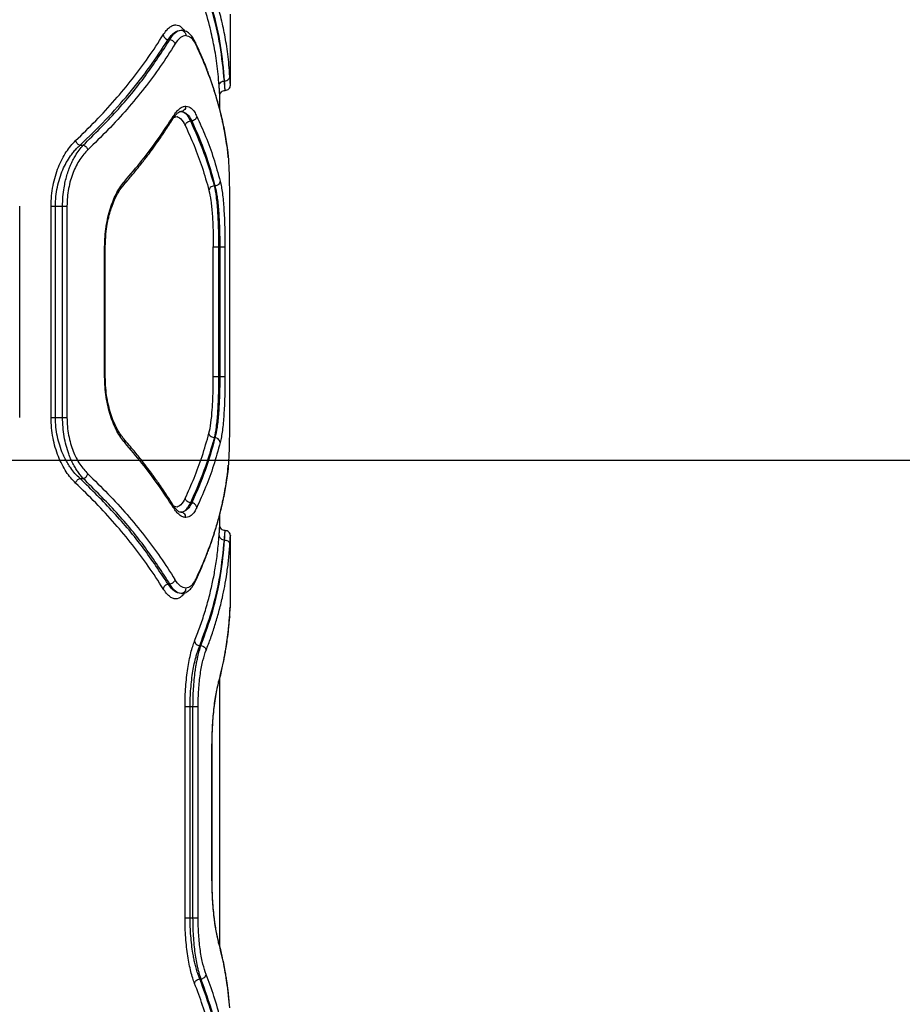
# Model space of a CAD drawing. Units: millimetres. Extents: x 18630 to 24563, y 33502 to 40705.
# Drawn here: x 22469 to 22720, y 36880 to 37160 of the extents above; entities that cross this region are included whole.
import ezdxf

# ---------------------------------------------------------------- set-up
doc = ezdxf.new("R2010")
doc.units = ezdxf.units.MM
doc.header["$LTSCALE"] = 200
doc.layers.add('WYLEWKI_BETONOWE', color=52, linetype='Continuous')

msp = doc.modelspace()

# ---------------------------------------------------------------- linework, layer by layer
at = {"color": 7, "linetype": 'Continuous', "lineweight": 25}
for p, q in [((22529.07, 37141.49), (22529.07, 37161.59)), ((22511.37, 37154.42), (22511.9, 37154.42)), ((22527.36, 37142.67), (22527.41, 37142.67)), ((22526.07, 37134.34), (22526.07, 37138.5)), ((22518.09, 37131.33), (22517.69, 37131.33)), ((22486.37, 37124.42), (22487.28, 37124.42)), ((22528.24, 37123.15), (22528.2, 37123.46)), ((22528.22, 37123.23), (22528.2, 37123.46)), ((22524.69, 37112.87), (22524.47, 37112.87)), ((22469.22, 37047.1), (22469.22, 37107.1)), ((22478.14, 37047.1), (22478.14, 37107.1)), ((22479.38, 37047.1), (22479.38, 37107.1)), ((22479.38, 37107.1), (22481.4, 37107.1)), ((22481.4, 37047.1), (22481.4, 37107.1)), ((22482.65, 37107.1), (22482.65, 37047.1)), ((22528.8, 37107.1), (22528.8, 37047.1)), ((22493.35, 37058.65), (22493.35, 37095.55)), ((22493.54, 37058.65), (22493.54, 37095.55)), ((22524.21, 37058.65), (22524.21, 37095.55)), ((22525.7, 37095.55), (22526.04, 37095.55)), ((22525.7, 37095.55), (22525.7, 37058.65)), ((22526.04, 37095.55), (22526.04, 37058.65)), ((22527.53, 37095.55), (22527.53, 37058.65)), ((22526.04, 37058.65), (22525.7, 37058.65)), ((22479.38, 37047.1), (22481.4, 37047.1)), ((22524.69, 37041.33), (22524.47, 37041.33)), ((22528.2, 37030.74), (22528.46, 37033.57)), ((22486.37, 37029.78), (22487.28, 37029.78)), ((22518.09, 37022.87), (22517.69, 37022.87)), ((22526.07, 37016.49), (22526.07, 37019.78)), ((22527.36, 37012.31), (22527.41, 37012.31)), ((22529.07, 36993.4), (22529.07, 37013.5)), ((22511.9, 36999.78), (22511.37, 36999.78)), ((22528.95, 36992.82), (22529.07, 36993.4)), ((22528.86, 36990.52), (22528.79, 36990.23)), ((22520.36, 36982.31), (22520.71, 36982.31)), ((22526.07, 36896.84), (22526.07, 36973.11)), ((22516.18, 36904.99), (22516.18, 36964.99)), ((22517.63, 36904.99), (22517.63, 36964.99)), ((22517.63, 36964.99), (22518.44, 36964.99)), ((22518.44, 36904.99), (22518.44, 36964.99)), ((22519.89, 36904.99), (22519.89, 36964.99)), ((22523.83, 36916.54), (22523.83, 36953.45)), ((22523.86, 36916.54), (22523.86, 36953.45)), ((22517.63, 36904.99), (22518.44, 36904.99)), ((22520.36, 36887.67), (22520.71, 36887.67))]:
    msp.add_line(p, q, dxfattribs=at)
at = {"color": 8, "linetype": 'Continuous', "lineweight": 25}
for p, q in [((22528.19, 37123.45), (22528.24, 37123.12)), ((22528.24, 37123.12), (22528.49, 37120.38)), ((22528.19, 37030.74), (22528.24, 37031.08)), ((22525.68, 36971.63), (22525.73, 36972.07)), ((22523.83, 36953.45), (22523.83, 36953.45)), ((22523.83, 36916.54), (22523.83, 36916.54)), ((22525.73, 36897.91), (22525.66, 36898.36))]:
    msp.add_line(p, q, dxfattribs=at)
at = {"color": 7, "linetype": 'Continuous', "lineweight": 25}
for points, knots in [([(22528.91, 37143.97), (22528.84, 37145.06), (22528.69, 37147.17), (22528.35, 37150.24), (22527.94, 37153.09), (22527.48, 37155.74), (22526.95, 37158.35), (22526.02, 37162.35), (22524.55, 37167.6), (22522.94, 37171.91), (22522.17, 37173.97)], [0, 0, 0, 0, 0.108312, 0.209813, 0.304504, 0.392384, 0.473454, 0.565511, 0.791631, 1, 1, 1, 1]), ([(22525.86, 37141.37), (22525.77, 37142.46), (22525.61, 37144.55), (22525.25, 37147.6), (22524.82, 37150.46), (22524.33, 37153.11), (22523.79, 37155.74), (22522.83, 37159.75), (22521.32, 37165), (22519.69, 37169.31), (22518.9, 37171.37)], [0, 0, 0, 0, 0.107395, 0.208404, 0.303027, 0.391265, 0.473117, 0.565412, 0.791327, 1, 1, 1, 1]), ([(22527.36, 37142.67), (22527.02, 37146.03), (22526.35, 37152.75), (22524.01, 37162.77), (22521.58, 37169.38), (22520.36, 37172.67)], [0, 0, 0, 0, 0.33387, 0.667529, 1, 1, 1, 1]), ([(22527.41, 37142.67), (22527.11, 37146.03), (22526.5, 37152.75), (22524.26, 37162.77), (22521.89, 37169.38), (22520.71, 37172.67)], [0, 0, 0, 0, 0.333833, 0.667502, 1, 1, 1, 1]), ([(22511.37, 37154.42), (22511.97, 37155.2), (22513.17, 37156.75), (22514.37, 37156.98), (22514.97, 37157.1)], [0, 0, 0, 0, 0.5002398, 1, 1, 1, 1]), ([(22511.9, 37154.42), (22512.41, 37155.19), (22513.42, 37156.74), (22514.46, 37156.98), (22514.97, 37157.1)], [0, 0, 0, 0, 0.50002, 1, 1, 1, 1]), ([(22514.97, 37157.1), (22515.18, 37157.07), (22515.6, 37157.01), (22516.07, 37156.61), (22516.35, 37156.12), (22516.39, 37155.77), (22516.4, 37155.6)], [0, 0, 0, 0, 0.279565, 0.558918, 0.779234, 1, 1, 1, 1]), ([(22519.08, 37153.72), (22518.88, 37154.1), (22518.45, 37154.94), (22517.62, 37155.96), (22516.56, 37156.81), (22515.7, 37156.98), (22515.25, 37157.07)], [0, 0, 0, 0, 0.19961, 0.432792, 0.699899, 1, 1, 1, 1]), ([(22485.09, 37125.72), (22487.03, 37127.59), (22490.96, 37131.39), (22496.32, 37137.25), (22501.3, 37143.25), (22505.9, 37149.4), (22508.59, 37153.59), (22509.96, 37155.72)], [0, 0, 0, 0, 0.194316, 0.394773, 0.594184, 0.793425, 1, 1, 1, 1]), ([(22486.37, 37124.42), (22488.83, 37126.81), (22493.79, 37131.6), (22500.34, 37139.03), (22506.31, 37146.63), (22509.68, 37151.82), (22511.37, 37154.42)], [0, 0, 0, 0, 0.247826, 0.49733, 0.747943, 1, 1, 1, 1]), ([(22487.28, 37124.42), (22490.5, 37127.62), (22496.96, 37134.05), (22505.18, 37144.08), (22509.65, 37150.97), (22511.9, 37154.42)], [0, 0, 0, 0, 0.331007, 0.664504, 1, 1, 1, 1]), ([(22509.96, 37155.72), (22510, 37155.56), (22510.09, 37155.26), (22510.43, 37154.85), (22510.87, 37154.54), (22511.2, 37154.46), (22511.37, 37154.42)], [0, 0, 0, 0, 0.249973, 0.500037, 0.749987, 1, 1, 1, 1]), ([(22511.9, 37154.42), (22512.07, 37154.38), (22512.4, 37154.29), (22512.84, 37153.99), (22513.18, 37153.58), (22513.27, 37153.27), (22513.31, 37153.12)], [0, 0, 0, 0, 0.249953, 0.499907, 0.749701, 1, 1, 1, 1]), ([(22516.4, 37155.6), (22515.88, 37155.49), (22514.85, 37155.27), (22513.83, 37153.84), (22513.31, 37153.12)], [0, 0, 0, 0, 0.500176, 1, 1, 1, 1]), ([(22516.4, 37155.6), (22516.91, 37155.49), (22517.91, 37155.27), (22518.74, 37153.82), (22519.16, 37153.1)], [0, 0, 0, 0, 0.500338, 1, 1, 1, 1]), ([(22513.31, 37153.12), (22511.96, 37150.99), (22509.29, 37146.8), (22504.72, 37140.65), (22499.76, 37134.66), (22494.42, 37128.8), (22490.5, 37124.99), (22488.57, 37123.12)], [0, 0, 0, 0, 0.206591, 0.405783, 0.605177, 0.805675, 1, 1, 1, 1]), ([(22528.2, 37123.46), (22528.07, 37124.39), (22527.83, 37126.06), (22527.44, 37128.28), (22527.1, 37130), (22526.79, 37131.44), (22526.18, 37134.13), (22525.27, 37137.53), (22524.01, 37141.54), (22523.07, 37144.19), (22522.26, 37146.34), (22521.49, 37148.28), (22520.43, 37150.81), (22519.56, 37152.68), (22519.08, 37153.72)], [0, 0, 0, 0, 0.091679, 0.164503, 0.218465, 0.261775, 0.305977, 0.484396, 0.598138, 0.703091, 0.747837, 0.812109, 0.896166, 1, 1, 1, 1]), ([(22519.16, 37153.1), (22519.78, 37151.77), (22521.04, 37149.04), (22522.73, 37144.83), (22524.24, 37140.57), (22525.53, 37136.35), (22526.61, 37132.14), (22527.55, 37127.74), (22528.01, 37124.7), (22528.24, 37123.12)], [0, 0, 0, 0, 0.1351124, 0.2764208, 0.4239261, 0.5632471, 0.6979194, 0.8435037, 1, 1, 1, 1]), ([(22525.86, 37141.37), (22525.89, 37141.54), (22525.94, 37141.88), (22526.28, 37142.3), (22526.78, 37142.61), (22527.16, 37142.65), (22527.36, 37142.67)], [0, 0, 0, 0, 0.249931, 0.499865, 0.749561, 1, 1, 1, 1]), ([(22527.57, 37139.99), (22527.56, 37140.02), (22527.56, 37140.08), (22527.52, 37140.57), (22527.45, 37141.38), (22527.39, 37142.24), (22527.36, 37142.67)], [0, 0, 0, 0, 0.231455, 0.475261, 0.731437, 1, 1, 1, 1]), ([(22527.41, 37142.67), (22527.63, 37142.7), (22528.06, 37142.76), (22528.56, 37143.1), (22528.85, 37143.53), (22528.89, 37143.82), (22528.91, 37143.97)], [0, 0, 0, 0, 0.279576, 0.558948, 0.779258, 1, 1, 1, 1]), ([(22527.57, 37139.99), (22527.56, 37140.02), (22527.56, 37140.08), (22527.53, 37140.57), (22527.48, 37141.38), (22527.44, 37142.24), (22527.41, 37142.67)], [0, 0, 0, 0, 0.231415, 0.475215, 0.731407, 1, 1, 1, 1]), ([(22526.07, 37138.5), (22526.06, 37138.53), (22526.06, 37138.6), (22526.01, 37139.18), (22525.95, 37140.06), (22525.89, 37140.94), (22525.86, 37141.37)], [0, 0, 0, 0, 0.249988, 0.500174, 0.750373, 1, 1, 1, 1]), ([(22526.07, 37138.5), (22526.09, 37138.69), (22526.14, 37139.08), (22526.48, 37139.58), (22526.98, 37139.93), (22527.37, 37139.97), (22527.57, 37140)], [0, 0, 0, 0, 0.249959, 0.499862, 0.749561, 1, 1, 1, 1]), ([(22527.57, 37140), (22527.76, 37140.02), (22528.15, 37140.07), (22528.65, 37140.41), (22529, 37140.91), (22529.04, 37141.3), (22529.07, 37141.5)], [0, 0, 0, 0, 0.249909, 0.499889, 0.74962, 1, 1, 1, 1]), ([(22512.83, 37132.66), (22513.12, 37133.09), (22513.71, 37133.96), (22514.61, 37134.83), (22515.52, 37135.4), (22516.11, 37135.47), (22516.4, 37135.5)], [0, 0, 0, 0, 0.249445, 0.49888, 0.749923, 1, 1, 1, 1]), ([(22516.4, 37135.5), (22516.38, 37135.28), (22516.32, 37134.84), (22515.94, 37134.35), (22515.47, 37134.06), (22515.14, 37134.02), (22514.97, 37134)], [0, 0, 0, 0, 0.28015, 0.559259, 0.779698, 1, 1, 1, 1]), ([(22516.4, 37135.5), (22516.69, 37135.47), (22517.27, 37135.4), (22518.09, 37134.83), (22518.86, 37133.95), (22519.31, 37133.07), (22519.54, 37132.62)], [0, 0, 0, 0, 0.249657, 0.499525, 0.749947, 1, 1, 1, 1]), ([(22498.86, 37113.26), (22499.54, 37114.04), (22500.79, 37115.49), (22502.44, 37117.5), (22503.76, 37119.15), (22504.79, 37120.47), (22505.81, 37121.8), (22507.04, 37123.46), (22508.67, 37125.73), (22510.63, 37128.6), (22511.97, 37130.72), (22512.7, 37131.88)], [0, 0, 0, 0, 0.128984, 0.238231, 0.327736, 0.397493, 0.452444, 0.54284, 0.664234, 0.816625, 1, 1, 1, 1]), ([(22499.07, 37114.24), (22500.72, 37116.18), (22504.09, 37120.13), (22508.7, 37126.27), (22511.44, 37130.5), (22512.83, 37132.66)], [0, 0, 0, 0, 0.3210521, 0.6543795, 1, 1, 1, 1]), ([(22512.7, 37131.88), (22512.96, 37132.26), (22513.46, 37133.01), (22514.14, 37133.67), (22514.75, 37134.03), (22515.09, 37134.03), (22515.25, 37134.03)], [0, 0, 0, 0, 0.270287, 0.527275, 0.77097, 1, 1, 1, 1]), ([(22514.97, 37134), (22515.15, 37133.99), (22515.49, 37133.96), (22515.97, 37133.71), (22516.51, 37133.27), (22517.09, 37132.55), (22517.49, 37131.73), (22517.69, 37131.33)], [0, 0, 0, 0, 0.17815, 0.344517, 0.499113, 0.756776, 1, 1, 1, 1]), ([(22514.97, 37134), (22515.27, 37133.97), (22515.85, 37133.9), (22516.66, 37133.36), (22517.42, 37132.55), (22517.87, 37131.73), (22518.09, 37131.33)], [0, 0, 0, 0, 0.261396, 0.49973, 0.75554, 1, 1, 1, 1]), ([(22519.54, 37132.62), (22519.5, 37132.47), (22519.42, 37132.15), (22519.08, 37131.74), (22518.62, 37131.44), (22518.27, 37131.36), (22518.09, 37131.33)], [0, 0, 0, 0, 0.250321, 0.500099, 0.750055, 1, 1, 1, 1]), ([(22519.54, 37132.62), (22520.39, 37130.72), (22522.15, 37126.79), (22524.39, 37120.64), (22525.57, 37116.37), (22526.17, 37114.17)], [0, 0, 0, 0, 0.311486, 0.644818, 1, 1, 1, 1]), ([(22516.24, 37130.03), (22516.28, 37130.18), (22516.36, 37130.5), (22516.71, 37130.91), (22517.16, 37131.21), (22517.51, 37131.29), (22517.69, 37131.33)], [0, 0, 0, 0, 0.249979, 0.500045, 0.74999, 1, 1, 1, 1]), ([(22516.24, 37130.03), (22517.1, 37128.12), (22518.88, 37124.19), (22521.16, 37118.03), (22522.36, 37113.77), (22522.98, 37111.57)], [0, 0, 0, 0, 0.312012, 0.645344, 1, 1, 1, 1]), ([(22517.69, 37131.33), (22519.05, 37128.28), (22521.79, 37122.17), (22523.57, 37115.97), (22524.47, 37112.87)], [0, 0, 0, 0, 0.499242, 1, 1, 1, 1]), ([(22518.09, 37131.33), (22519.43, 37128.28), (22522.11, 37122.17), (22523.83, 37115.97), (22524.69, 37112.87)], [0, 0, 0, 0, 0.499262, 1, 1, 1, 1]), ([(22478.14, 37107.1), (22478.17, 37108.09), (22478.22, 37110.07), (22478.65, 37112.95), (22479.31, 37115.7), (22480.18, 37118.22), (22481.23, 37120.52), (22482.8, 37123.24), (22484.18, 37124.73), (22485.09, 37125.72)], [0, 0, 0, 0, 0.124548, 0.25007, 0.37416, 0.500404, 0.623901, 0.750661, 1, 1, 1, 1]), ([(22479.38, 37107.1), (22479.41, 37108.01), (22479.46, 37109.86), (22479.89, 37112.53), (22480.55, 37115.09), (22481.41, 37117.42), (22482.47, 37119.57), (22483.51, 37121.22), (22484.5, 37122.52), (22485.39, 37123.53), (22486.03, 37124.12), (22486.37, 37124.42)], [0, 0, 0, 0, 0.122775, 0.247684, 0.369282, 0.496971, 0.617472, 0.747978, 0.825887, 0.909882, 1, 1, 1, 1]), ([(22481.4, 37107.1), (22481.42, 37107.98), (22481.47, 37109.76), (22481.77, 37112.1), (22482.16, 37114.11), (22482.6, 37115.81), (22483.11, 37117.38), (22483.69, 37118.83), (22484.32, 37120.18), (22485.1, 37121.61), (22486.09, 37123.09), (22486.87, 37123.96), (22487.28, 37124.42)], [0, 0, 0, 0, 0.12007, 0.243246, 0.327503, 0.413675, 0.501952, 0.581216, 0.664413, 0.751628, 0.86977, 1, 1, 1, 1]), ([(22488.57, 37123.12), (22488.17, 37122.72), (22487.38, 37121.91), (22486.28, 37120.38), (22485.26, 37118.64), (22484.37, 37116.66), (22483.63, 37114.49), (22483.08, 37112.13), (22482.72, 37109.65), (22482.67, 37107.95), (22482.65, 37107.1)], [0, 0, 0, 0, 0.125955, 0.250612, 0.377479, 0.50101, 0.626913, 0.750645, 0.875837, 1, 1, 1, 1]), ([(22485.09, 37125.72), (22485.14, 37125.57), (22485.24, 37125.28), (22485.55, 37124.89), (22485.93, 37124.58), (22486.22, 37124.47), (22486.37, 37124.42)], [0, 0, 0, 0, 0.249963, 0.499932, 0.749781, 1, 1, 1, 1]), ([(22487.28, 37124.42), (22487.45, 37124.36), (22487.77, 37124.24), (22488.16, 37123.89), (22488.44, 37123.51), (22488.52, 37123.25), (22488.57, 37123.12)], [0, 0, 0, 0, 0.279707, 0.559319, 0.77955, 1, 1, 1, 1]), ([(22528.44, 37120.95), (22528.43, 37121.17), (22528.38, 37121.96), (22528.31, 37122.54), (22528.26, 37122.96)], [0, 0, 0, 0, 0.267833, 1, 1, 1, 1]), ([(22528.49, 37120.38), (22528.5, 37120.32), (22528.6, 37119.29), (22528.69, 37116.4), (22528.79, 37111.97), (22528.8, 37108.72), (22528.8, 37107.1)], [0, 0, 0, 0, 0.020666, 0.347515, 0.673828, 1, 1, 1, 1]), ([(22493.35, 37095.55), (22493.37, 37096.53), (22493.41, 37098.48), (22493.75, 37101.33), (22494.27, 37104.06), (22494.98, 37106.6), (22495.84, 37108.94), (22496.82, 37111), (22497.9, 37112.81), (22498.68, 37113.76), (22499.07, 37114.24)], [0, 0, 0, 0, 0.124623, 0.249775, 0.373484, 0.499333, 0.624425, 0.749732, 0.875027, 1, 1, 1, 1]), ([(22493.54, 37095.55), (22493.58, 37096.8), (22493.64, 37099), (22494.04, 37101.78), (22494.45, 37103.73), (22494.87, 37105.34), (22495.41, 37107.06), (22496.23, 37109.12), (22497.39, 37111.38), (22498.34, 37112.6), (22498.86, 37113.26)], [0, 0, 0, 0, 0.165674, 0.294031, 0.3843, 0.449734, 0.541058, 0.663438, 0.816666, 1, 1, 1, 1]), ([(22524.47, 37112.87), (22524.26, 37112.84), (22523.84, 37112.76), (22523.37, 37112.42), (22523.07, 37112), (22523.01, 37111.72), (22522.98, 37111.57)], [0, 0, 0, 0, 0.280082, 0.559328, 0.779723, 1, 1, 1, 1]), ([(22524.47, 37112.87), (22524.66, 37111.91), (22525.04, 37109.96), (22525.36, 37106.45), (22525.54, 37103.33), (22525.63, 37100.83), (22525.69, 37098.22), (22525.7, 37096.44), (22525.7, 37095.55)], [0, 0, 0, 0, 0.246214, 0.494613, 0.619976, 0.745977, 0.872643, 1, 1, 1, 1]), ([(22526.17, 37114.17), (22526.13, 37113.99), (22526.05, 37113.62), (22525.65, 37113.21), (22525.18, 37112.95), (22524.85, 37112.9), (22524.69, 37112.87)], [0, 0, 0, 0, 0.280084, 0.559325, 0.779722, 1, 1, 1, 1]), ([(22524.69, 37112.87), (22524.9, 37111.93), (22525.32, 37110.01), (22525.66, 37106.55), (22525.86, 37103.44), (22525.96, 37100.92), (22526.03, 37098.27), (22526.03, 37096.46), (22526.04, 37095.55)], [0, 0, 0, 0, 0.241623, 0.488446, 0.614175, 0.741322, 0.869919, 1, 1, 1, 1]), ([(22526.17, 37114.17), (22526.29, 37113.67), (22526.51, 37112.68), (22526.79, 37110.8), (22527.03, 37108.69), (22527.21, 37106.34), (22527.36, 37103.81), (22527.46, 37101.13), (22527.52, 37098.37), (22527.53, 37096.49), (22527.53, 37095.55)], [0, 0, 0, 0, 0.125284, 0.251029, 0.375991, 0.501076, 0.626091, 0.750993, 0.875656, 1, 1, 1, 1]), ([(22522.98, 37111.57), (22523.18, 37110.67), (22523.56, 37108.85), (22523.94, 37104.92), (22524.17, 37100.41), (22524.2, 37097.17), (22524.21, 37095.55)], [0, 0, 0, 0, 0.249172, 0.499135, 0.749133, 1, 1, 1, 1]), ([(22499.07, 37039.96), (22498.68, 37040.44), (22497.9, 37041.39), (22496.82, 37043.21), (22495.83, 37045.27), (22494.98, 37047.6), (22494.27, 37050.15), (22493.75, 37052.87), (22493.41, 37055.73), (22493.37, 37057.67), (22493.35, 37058.65)], [0, 0, 0, 0, 0.125262, 0.250934, 0.376873, 0.500992, 0.62627, 0.750928, 0.875493, 1, 1, 1, 1]), ([(22498.86, 37040.94), (22498.22, 37041.78), (22497.25, 37043.05), (22496.08, 37045.43), (22495.26, 37047.53), (22494.55, 37049.94), (22493.99, 37052.63), (22493.62, 37055.56), (22493.57, 37057.61), (22493.54, 37058.65)], [0, 0, 0, 0, 0.226455, 0.34566, 0.468614, 0.595949, 0.726814, 0.861344, 1, 1, 1, 1]), ([(22522.98, 37042.62), (22523.18, 37043.54), (22523.57, 37045.36), (22523.94, 37049.29), (22524.17, 37053.79), (22524.2, 37057.03), (22524.21, 37058.65)], [0, 0, 0, 0, 0.2500956, 0.4998327, 0.7499641, 1, 1, 1, 1]), ([(22525.7, 37058.65), (22525.7, 37057.76), (22525.69, 37055.98), (22525.63, 37053.37), (22525.54, 37050.87), (22525.36, 37047.75), (22525.04, 37044.23), (22524.66, 37042.29), (22524.47, 37041.33)], [0, 0, 0, 0, 0.127357, 0.254023, 0.380024, 0.505387, 0.753786, 1, 1, 1, 1]), ([(22526.04, 37058.65), (22526.03, 37057.74), (22526.03, 37055.93), (22525.96, 37053.28), (22525.86, 37050.76), (22525.66, 37047.65), (22525.32, 37044.18), (22524.9, 37042.27), (22524.69, 37041.33)], [0, 0, 0, 0, 0.130081, 0.258678, 0.385825, 0.511554, 0.758377, 1, 1, 1, 1]), ([(22527.53, 37058.65), (22527.53, 37057.71), (22527.52, 37055.83), (22527.46, 37053.06), (22527.36, 37050.38), (22527.21, 37047.85), (22527.03, 37045.5), (22526.79, 37043.39), (22526.51, 37041.52), (22526.29, 37040.52), (22526.17, 37040.03)], [0, 0, 0, 0, 0.1246, 0.249601, 0.374192, 0.499219, 0.624373, 0.749695, 0.875017, 1, 1, 1, 1]), ([(22485.09, 37028.48), (22484.63, 37028.95), (22483.71, 37029.88), (22482.41, 37031.65), (22481.22, 37033.68), (22480.17, 37035.98), (22479.3, 37038.51), (22478.65, 37041.26), (22478.23, 37044.13), (22478.17, 37046.11), (22478.14, 37047.1)], [0, 0, 0, 0, 0.1248031, 0.2500118, 0.3762831, 0.500012, 0.6268265, 0.7505186, 0.875333, 1, 1, 1, 1]), ([(22486.37, 37029.78), (22485.88, 37030.24), (22484.95, 37031.11), (22483.79, 37032.59), (22482.86, 37034.01), (22482.11, 37035.36), (22481.32, 37037.04), (22480.55, 37039.12), (22479.89, 37041.68), (22479.46, 37044.35), (22479.41, 37046.19), (22479.38, 37047.1)], [0, 0, 0, 0, 0.132731, 0.252291, 0.340219, 0.423827, 0.50322, 0.631571, 0.752785, 0.877962, 1, 1, 1, 1]), ([(22487.28, 37029.78), (22487, 37030.08), (22486.46, 37030.67), (22485.71, 37031.68), (22484.99, 37032.79), (22484.32, 37034.01), (22483.69, 37035.36), (22483.02, 37037.04), (22482.38, 37039.12), (22481.83, 37041.68), (22481.47, 37044.34), (22481.43, 37046.19), (22481.4, 37047.1)], [0, 0, 0, 0, 0.088131, 0.17096, 0.248519, 0.335434, 0.418453, 0.497661, 0.626111, 0.74817, 0.875364, 1, 1, 1, 1]), ([(22482.65, 37047.1), (22482.68, 37046.25), (22482.72, 37044.54), (22483.08, 37042.05), (22483.64, 37039.69), (22484.38, 37037.52), (22485.27, 37035.55), (22486.61, 37033.2), (22487.78, 37031.93), (22488.57, 37031.08)], [0, 0, 0, 0, 0.124828, 0.24986, 0.374561, 0.499631, 0.623199, 0.749616, 1, 1, 1, 1]), ([(22528.8, 37047.1), (22528.8, 37045.49), (22528.79, 37042.26), (22528.69, 37037.76), (22528.53, 37033.82), (22528.34, 37031.99), (22528.24, 37031.08)], [0, 0, 0, 0, 0.248722, 0.499017, 0.749046, 1, 1, 1, 1]), ([(22516.24, 37024.17), (22517.1, 37026.08), (22518.88, 37030.01), (22521.16, 37036.17), (22522.36, 37040.43), (22522.98, 37042.62)], [0, 0, 0, 0, 0.312012, 0.645344, 1, 1, 1, 1]), ([(22524.47, 37041.33), (22524.26, 37041.36), (22523.84, 37041.43), (22523.37, 37041.78), (22523.07, 37042.2), (22523.01, 37042.48), (22522.98, 37042.62)], [0, 0, 0, 0, 0.280082, 0.559328, 0.779723, 1, 1, 1, 1]), ([(22512.7, 37022.32), (22512.19, 37023.14), (22511.24, 37024.64), (22509.87, 37026.71), (22508.71, 37028.39), (22507.77, 37029.73), (22506.8, 37031.07), (22505.57, 37032.72), (22503.83, 37034.97), (22501.58, 37037.78), (22499.82, 37039.83), (22498.86, 37040.94)], [0, 0, 0, 0, 0.129015, 0.238282, 0.327796, 0.397554, 0.452507, 0.542908, 0.664296, 0.816665, 1, 1, 1, 1]), ([(22512.83, 37021.54), (22511.44, 37023.69), (22508.7, 37027.93), (22504.09, 37034.07), (22500.72, 37038.02), (22499.07, 37039.96)], [0, 0, 0, 0, 0.34562, 0.678948, 1, 1, 1, 1]), ([(22524.47, 37041.33), (22523.57, 37038.22), (22521.79, 37032.03), (22519.05, 37025.92), (22517.69, 37022.87)], [0, 0, 0, 0, 0.500758, 1, 1, 1, 1]), ([(22524.69, 37041.33), (22523.83, 37038.22), (22522.11, 37032.03), (22519.43, 37025.92), (22518.09, 37022.87)], [0, 0, 0, 0, 0.500738, 1, 1, 1, 1]), ([(22526.17, 37040.03), (22525.57, 37037.83), (22524.39, 37033.56), (22522.15, 37027.41), (22520.39, 37023.47), (22519.54, 37021.57)], [0, 0, 0, 0, 0.355182, 0.688514, 1, 1, 1, 1]), ([(22526.17, 37040.03), (22526.13, 37040.21), (22526.05, 37040.57), (22525.65, 37040.99), (22525.18, 37041.25), (22524.85, 37041.3), (22524.69, 37041.33)], [0, 0, 0, 0, 0.280084, 0.559325, 0.779722, 1, 1, 1, 1]), ([(22487.28, 37029.78), (22487.45, 37029.84), (22487.77, 37029.96), (22488.16, 37030.3), (22488.44, 37030.69), (22488.52, 37030.95), (22488.57, 37031.08)], [0, 0, 0, 0, 0.2797071, 0.5593195, 0.7795503, 1, 1, 1, 1]), ([(22488.57, 37031.08), (22490.5, 37029.21), (22494.42, 37025.4), (22499.76, 37019.54), (22504.72, 37013.54), (22509.29, 37007.4), (22511.96, 37003.21), (22513.31, 37001.08)], [0, 0, 0, 0, 0.194324, 0.394822, 0.594216, 0.793408, 1, 1, 1, 1]), ([(22528.24, 37031.08), (22528.01, 37029.5), (22527.55, 37026.45), (22526.61, 37022.06), (22525.53, 37017.85), (22524.24, 37013.63), (22522.73, 37009.37), (22521.04, 37005.16), (22519.78, 37002.43), (22519.16, 37001.1)], [0, 0, 0, 0, 0.1564979, 0.3020825, 0.4367538, 0.5760746, 0.7235806, 0.8648887, 1, 1, 1, 1]), ([(22485.09, 37028.48), (22485.14, 37028.63), (22485.24, 37028.92), (22485.55, 37029.31), (22485.93, 37029.62), (22486.22, 37029.73), (22486.37, 37029.78)], [0, 0, 0, 0, 0.2499628, 0.499932, 0.7497806, 1, 1, 1, 1]), ([(22509.96, 36998.48), (22508.59, 37000.61), (22505.9, 37004.8), (22501.3, 37010.95), (22496.32, 37016.95), (22490.96, 37022.81), (22487.03, 37026.61), (22485.09, 37028.48)], [0, 0, 0, 0, 0.206573, 0.405815, 0.605226, 0.805682, 1, 1, 1, 1]), ([(22511.37, 36999.78), (22509.08, 37003.23), (22504.52, 37010.13), (22496.18, 37020.16), (22489.63, 37026.58), (22486.37, 37029.78)], [0, 0, 0, 0, 0.335528, 0.669025, 1, 1, 1, 1]), ([(22511.9, 36999.78), (22509.65, 37003.23), (22505.18, 37010.12), (22496.96, 37020.15), (22490.5, 37026.58), (22487.28, 37029.78)], [0, 0, 0, 0, 0.335695, 0.669188, 1, 1, 1, 1]), ([(22519.08, 37000.48), (22519.5, 37001.4), (22520.27, 37003.04), (22521.2, 37005.22), (22521.9, 37006.93), (22522.45, 37008.35), (22523.45, 37011.02), (22524.59, 37014.41), (22525.75, 37018.42), (22526.41, 37021.09), (22526.9, 37023.26), (22527.31, 37025.22), (22527.78, 37027.78), (22528.05, 37029.69), (22528.2, 37030.74)], [0, 0, 0, 0, 0.091663, 0.164478, 0.218438, 0.261742, 0.305939, 0.484348, 0.598094, 0.703059, 0.747805, 0.812081, 0.896149, 1, 1, 1, 1]), ([(22514.97, 37020.19), (22515.23, 37020.23), (22515.73, 37020.3), (22516.36, 37020.78), (22516.87, 37021.38), (22517.3, 37022.05), (22517.56, 37022.6), (22517.69, 37022.87)], [0, 0, 0, 0, 0.262956, 0.499377, 0.672416, 0.839281, 1, 1, 1, 1]), ([(22518.09, 37022.87), (22517.87, 37022.47), (22517.42, 37021.64), (22516.66, 37020.83), (22515.85, 37020.29), (22515.27, 37020.23), (22514.97, 37020.19)], [0, 0, 0, 0, 0.244462, 0.500269, 0.738606, 1, 1, 1, 1]), ([(22517.69, 37022.87), (22517.51, 37022.91), (22517.16, 37022.98), (22516.71, 37023.29), (22516.36, 37023.7), (22516.28, 37024.01), (22516.24, 37024.17)], [0, 0, 0, 0, 0.25001, 0.499955, 0.750021, 1, 1, 1, 1]), ([(22519.54, 37021.57), (22519.5, 37021.73), (22519.42, 37022.05), (22519.08, 37022.45), (22518.62, 37022.76), (22518.27, 37022.83), (22518.09, 37022.87)], [0, 0, 0, 0, 0.25033, 0.500102, 0.750052, 1, 1, 1, 1]), ([(22515.25, 37020.16), (22515.09, 37020.17), (22514.75, 37020.17), (22514.15, 37020.53), (22513.46, 37021.19), (22512.96, 37021.94), (22512.7, 37022.32)], [0, 0, 0, 0, 0.2286929, 0.4721525, 0.7291657, 1, 1, 1, 1]), ([(22516.4, 37018.69), (22516.11, 37018.73), (22515.52, 37018.8), (22514.61, 37019.37), (22513.71, 37020.24), (22513.12, 37021.1), (22512.83, 37021.54)], [0, 0, 0, 0, 0.250162, 0.501076, 0.751017, 1, 1, 1, 1]), ([(22516.4, 37018.69), (22516.38, 37018.91), (22516.32, 37019.35), (22515.94, 37019.85), (22515.47, 37020.14), (22515.14, 37020.17), (22514.97, 37020.19)], [0, 0, 0, 0, 0.28015, 0.559259, 0.779698, 1, 1, 1, 1]), ([(22519.54, 37021.57), (22519.31, 37021.13), (22518.86, 37020.25), (22518.09, 37019.36), (22517.27, 37018.8), (22516.69, 37018.73), (22516.4, 37018.69)], [0, 0, 0, 0, 0.250053, 0.500474, 0.750343, 1, 1, 1, 1]), ([(22525.86, 37013.61), (22525.89, 37014.05), (22525.95, 37014.93), (22526.01, 37015.81), (22526.06, 37016.39), (22526.06, 37016.46), (22526.07, 37016.49)], [0, 0, 0, 0, 0.2499665, 0.5008523, 0.7501287, 1, 1, 1, 1]), ([(22527.57, 37014.99), (22527.37, 37015.01), (22526.98, 37015.06), (22526.48, 37015.41), (22526.14, 37015.9), (22526.09, 37016.29), (22526.07, 37016.49)], [0, 0, 0, 0, 0.250439, 0.500138, 0.750042, 1, 1, 1, 1]), ([(22527.36, 37012.31), (22527.39, 37012.75), (22527.45, 37013.6), (22527.52, 37014.42), (22527.56, 37014.91), (22527.56, 37014.97), (22527.57, 37014.99)], [0, 0, 0, 0, 0.2692466, 0.5256509, 0.7692291, 1, 1, 1, 1]), ([(22527.41, 37012.31), (22527.44, 37012.75), (22527.48, 37013.6), (22527.53, 37014.41), (22527.56, 37014.91), (22527.56, 37014.97), (22527.57, 37014.99)], [0, 0, 0, 0, 0.2686886, 0.5249128, 0.7686802, 1, 1, 1, 1]), ([(22529.07, 37013.49), (22529.04, 37013.69), (22529, 37014.08), (22528.65, 37014.58), (22528.15, 37014.92), (22527.76, 37014.97), (22527.57, 37014.99)], [0, 0, 0, 0, 0.250394, 0.500122, 0.750094, 1, 1, 1, 1]), ([(22518.9, 36983.61), (22519.41, 36984.93), (22520.46, 36987.65), (22521.85, 36991.85), (22523.05, 36996.1), (22524.03, 37000.28), (22524.82, 37004.45), (22525.47, 37008.88), (22525.72, 37011.98), (22525.86, 37013.61)], [0, 0, 0, 0, 0.13354, 0.274353, 0.422438, 0.559529, 0.691391, 0.838215, 1, 1, 1, 1]), ([(22520.36, 36982.31), (22521.58, 36985.61), (22524.01, 36992.21), (22526.35, 37002.23), (22527.02, 37008.95), (22527.36, 37012.31)], [0, 0, 0, 0, 0.332469, 0.666139, 1, 1, 1, 1]), ([(22520.71, 36982.31), (22521.89, 36985.61), (22524.26, 36992.22), (22526.5, 37002.24), (22527.11, 37008.95), (22527.41, 37012.31)], [0, 0, 0, 0, 0.3324994, 0.6661583, 1, 1, 1, 1]), ([(22525.86, 37013.61), (22525.89, 37013.44), (22525.94, 37013.11), (22526.28, 37012.68), (22526.78, 37012.38), (22527.16, 37012.34), (22527.36, 37012.31)], [0, 0, 0, 0, 0.249931, 0.499865, 0.749561, 1, 1, 1, 1]), ([(22527.41, 37012.31), (22527.63, 37012.29), (22528.06, 37012.23), (22528.56, 37011.89), (22528.85, 37011.46), (22528.89, 37011.16), (22528.91, 37011.01)], [0, 0, 0, 0, 0.279576, 0.558947, 0.779258, 1, 1, 1, 1]), ([(22522.17, 36981.01), (22522.61, 36982.16), (22523.51, 36984.52), (22524.72, 36988.16), (22525.83, 36991.98), (22526.74, 36995.66), (22527.49, 36999.26), (22528.09, 37002.84), (22528.61, 37006.8), (22528.81, 37009.57), (22528.91, 37011.01)], [0, 0, 0, 0, 0.116217, 0.238165, 0.365843, 0.499252, 0.606118, 0.725198, 0.856492, 1, 1, 1, 1]), ([(22513.31, 37001.08), (22513.27, 37000.92), (22513.18, 37000.61), (22512.84, 37000.21), (22512.4, 36999.9), (22512.07, 36999.82), (22511.9, 36999.78)], [0, 0, 0, 0, 0.250299, 0.500093, 0.750047, 1, 1, 1, 1]), ([(22516.4, 36998.6), (22515.88, 36998.71), (22514.85, 36998.93), (22513.83, 37000.36), (22513.31, 37001.08)], [0, 0, 0, 0, 0.500176, 1, 1, 1, 1]), ([(22515.25, 36997.13), (22515.57, 36997.18), (22516.25, 36997.29), (22517.24, 36997.88), (22518.23, 36998.88), (22518.79, 36999.93), (22519.08, 37000.48)], [0, 0, 0, 0, 0.214227, 0.454, 0.716554, 1, 1, 1, 1]), ([(22519.16, 37001.1), (22518.74, 37000.37), (22517.91, 36998.92), (22516.91, 36998.71), (22516.4, 36998.6)], [0, 0, 0, 0, 0.498823, 1, 1, 1, 1]), ([(22511.37, 36999.78), (22511.2, 36999.74), (22510.87, 36999.65), (22510.43, 36999.34), (22510.09, 36998.94), (22510, 36998.63), (22509.96, 36998.48)], [0, 0, 0, 0, 0.250013, 0.499963, 0.750027, 1, 1, 1, 1]), ([(22514.97, 36997.1), (22514.37, 36997.22), (22513.16, 36997.46), (22511.97, 36999.01), (22511.37, 36999.78)], [0, 0, 0, 0, 0.50039, 1, 1, 1, 1]), ([(22514.97, 36997.1), (22514.46, 36997.22), (22513.42, 36997.46), (22512.41, 36999), (22511.9, 36999.78)], [0, 0, 0, 0, 0.49998, 1, 1, 1, 1]), ([(22516.4, 36998.6), (22516.38, 36998.38), (22516.32, 36997.94), (22515.94, 36997.45), (22515.47, 36997.15), (22515.14, 36997.12), (22514.97, 36997.1)], [0, 0, 0, 0, 0.28015, 0.559259, 0.779698, 1, 1, 1, 1]), ([(22528.82, 36990.23), (22528.85, 36990.64), (22528.9, 36991.46), (22528.94, 36992.27), (22528.96, 36992.76), (22528.95, 36992.79), (22528.95, 36992.8)], [0, 0, 0, 0, 0.262733, 0.525977, 0.787918, 1, 1, 1, 1]), ([(22528.82, 36990.23), (22528.85, 36990.64), (22528.9, 36991.46), (22528.94, 36992.27), (22528.96, 36992.76), (22528.96, 36992.79), (22528.95, 36992.8)], [0, 0, 0, 0, 0.2613456, 0.5226879, 0.7843217, 1, 1, 1, 1]), ([(22525.69, 36971.64), (22525.9, 36972.43), (22526.28, 36973.91), (22526.75, 36975.93), (22527.11, 36977.59), (22527.37, 36978.92), (22527.61, 36980.25), (22527.89, 36981.91), (22528.22, 36984.16), (22528.57, 36987), (22528.73, 36989.09), (22528.82, 36990.22)], [0, 0, 0, 0, 0.128999, 0.238254, 0.327762, 0.397519, 0.452471, 0.542866, 0.664257, 0.816637, 1, 1, 1, 1]), ([(22525.73, 36972.07), (22525.99, 36973.04), (22526.51, 36975.02), (22527.18, 36978.09), (22527.75, 36981.12), (22528.22, 36984.14), (22528.6, 36987.22), (22528.77, 36989.38), (22528.86, 36990.52)], [0, 0, 0, 0, 0.157673, 0.32434, 0.500002, 0.649442, 0.816108, 1, 1, 1, 1]), ([(22516.18, 36964.99), (22516.19, 36965.94), (22516.21, 36967.84), (22516.37, 36970.62), (22516.62, 36973.31), (22516.95, 36975.83), (22517.36, 36978.17), (22517.83, 36980.28), (22518.35, 36982.13), (22518.72, 36983.12), (22518.9, 36983.61)], [0, 0, 0, 0, 0.125163, 0.250801, 0.375366, 0.500761, 0.625828, 0.750853, 0.875643, 1, 1, 1, 1]), ([(22518.9, 36983.61), (22518.94, 36983.45), (22519.02, 36983.14), (22519.36, 36982.72), (22519.82, 36982.42), (22520.18, 36982.35), (22520.36, 36982.31)], [0, 0, 0, 0, 0.249946, 0.499893, 0.749655, 1, 1, 1, 1]), ([(22517.63, 36964.99), (22517.64, 36965.84), (22517.66, 36967.56), (22517.81, 36970.12), (22518.06, 36972.65), (22518.39, 36975.03), (22518.81, 36977.23), (22519.22, 36978.93), (22519.61, 36980.28), (22519.97, 36981.35), (22520.22, 36981.98), (22520.36, 36982.31)], [0, 0, 0, 0, 0.12011, 0.243322, 0.369799, 0.499691, 0.620521, 0.749999, 0.825042, 0.908375, 1, 1, 1, 1]), ([(22518.44, 36964.99), (22518.45, 36965.84), (22518.46, 36967.55), (22518.59, 36970.11), (22518.79, 36972.64), (22519.04, 36974.75), (22519.29, 36976.47), (22519.54, 36977.86), (22519.84, 36979.33), (22520.23, 36980.9), (22520.54, 36981.82), (22520.71, 36982.31)], [0, 0, 0, 0, 0.120426, 0.243796, 0.370222, 0.499806, 0.579357, 0.662667, 0.74975, 0.867109, 1, 1, 1, 1]), ([(22519.89, 36964.99), (22519.92, 36966.62), (22519.99, 36969.88), (22520.5, 36974.38), (22521.24, 36978.3), (22521.86, 36980.11), (22522.17, 36981.01)], [0, 0, 0, 0, 0.248983, 0.498847, 0.748929, 1, 1, 1, 1]), ([(22520.71, 36982.31), (22520.88, 36982.28), (22521.24, 36982.21), (22521.71, 36981.9), (22522.05, 36981.49), (22522.13, 36981.17), (22522.17, 36981.01)], [0, 0, 0, 0, 0.249946, 0.499892, 0.749652, 1, 1, 1, 1]), ([(22523.83, 36953.45), (22523.84, 36954.38), (22523.85, 36956.26), (22523.96, 36959.03), (22524.14, 36961.71), (22524.38, 36964.24), (22524.66, 36966.59), (22525, 36968.71), (22525.36, 36970.58), (22525.61, 36971.58), (22525.73, 36972.07)], [0, 0, 0, 0, 0.124186, 0.248708, 0.373773, 0.498908, 0.623994, 0.749239, 0.874856, 1, 1, 1, 1]), ([(22523.85, 36953.45), (22523.86, 36954.06), (22523.86, 36955.38), (22523.92, 36957.48), (22524.03, 36959.79), (22524.21, 36962.25), (22524.46, 36964.8), (22524.8, 36967.32), (22525.21, 36969.72), (22525.53, 36970.98), (22525.69, 36971.64)], [0, 0, 0, 0, 0.083563, 0.178906, 0.286212, 0.405613, 0.536589, 0.679209, 0.833988, 1, 1, 1, 1]), ([(22525.73, 36897.91), (22525.61, 36898.41), (22525.36, 36899.4), (22525, 36901.26), (22524.67, 36903.38), (22524.38, 36905.72), (22524.14, 36908.25), (22523.97, 36910.93), (22523.85, 36913.71), (22523.84, 36915.6), (22523.83, 36916.54)], [0, 0, 0, 0, 0.124697, 0.249595, 0.374846, 0.500187, 0.625292, 0.749895, 0.875219, 1, 1, 1, 1]), ([(22525.69, 36898.35), (22525.47, 36899.26), (22525.14, 36900.65), (22524.73, 36903.18), (22524.45, 36905.38), (22524.2, 36907.85), (22524.01, 36910.57), (22523.88, 36913.49), (22523.86, 36915.52), (22523.85, 36916.54)], [0, 0, 0, 0, 0.225554, 0.344854, 0.468314, 0.595391, 0.726098, 0.861336, 1, 1, 1, 1]), ([(22518.9, 36886.37), (22518.72, 36886.87), (22518.35, 36887.86), (22517.83, 36889.72), (22517.36, 36891.83), (22516.95, 36894.17), (22516.62, 36896.7), (22516.37, 36899.38), (22516.21, 36902.16), (22516.19, 36904.05), (22516.18, 36904.99)], [0, 0, 0, 0, 0.124734, 0.250088, 0.375126, 0.499941, 0.625148, 0.750323, 0.8753, 1, 1, 1, 1]), ([(22520.36, 36887.67), (22520.16, 36888.17), (22519.79, 36889.09), (22519.33, 36890.66), (22518.96, 36892.13), (22518.67, 36893.51), (22518.36, 36895.23), (22518.06, 36897.34), (22517.81, 36899.88), (22517.66, 36902.43), (22517.64, 36904.15), (22517.63, 36904.99)], [0, 0, 0, 0, 0.13418, 0.250868, 0.338383, 0.421766, 0.501036, 0.63083, 0.757154, 0.880157, 1, 1, 1, 1]), ([(22520.71, 36887.67), (22520.59, 36888), (22520.38, 36888.63), (22520.08, 36889.7), (22519.75, 36891.05), (22519.41, 36892.76), (22519.07, 36894.96), (22518.79, 36897.33), (22518.59, 36899.87), (22518.46, 36902.43), (22518.45, 36904.15), (22518.44, 36904.99)], [0, 0, 0, 0, 0.090281, 0.173535, 0.249765, 0.378791, 0.499446, 0.62924, 0.75586, 0.879409, 1, 1, 1, 1]), ([(22522.17, 36888.97), (22521.86, 36889.88), (22521.24, 36891.68), (22520.5, 36895.6), (22519.99, 36900.1), (22519.92, 36903.36), (22519.89, 36904.99)], [0, 0, 0, 0, 0.250496, 0.500418, 0.750555, 1, 1, 1, 1]), ([(22528.71, 36881.16), (22528.68, 36881.5), (22528.61, 36882.51), (22528.43, 36884.08), (22528.23, 36885.74), (22528.04, 36887.07), (22527.84, 36888.41), (22527.56, 36890.06), (22527.13, 36892.32), (22526.52, 36895.14), (22525.98, 36897.22), (22525.69, 36898.35)], [0, 0, 0, 0, 0.058148, 0.176296, 0.273087, 0.348518, 0.40794, 0.505692, 0.636957, 0.80173, 1, 1, 1, 1]), ([(22528.86, 36879.47), (22528.77, 36880.6), (22528.6, 36882.76), (22528.22, 36885.84), (22527.75, 36888.87), (22527.18, 36891.89), (22526.51, 36894.96), (22525.99, 36896.95), (22525.73, 36897.91)], [0, 0, 0, 0, 0.183889, 0.350555, 0.499998, 0.675658, 0.842325, 1, 1, 1, 1]), ([(22528.71, 36881.16), (22528.68, 36881.5), (22528.61, 36882.51), (22528.43, 36884.08), (22528.23, 36885.74), (22528.04, 36887.07), (22527.84, 36888.41), (22527.56, 36890.06), (22527.13, 36892.32), (22526.63, 36894.64), (22526.23, 36896.21), (22526.07, 36896.84)], [0, 0, 0, 0, 0.063754, 0.193295, 0.299418, 0.382123, 0.447274, 0.554452, 0.698374, 0.879034, 1, 1, 1, 1]), ([(22520.71, 36887.67), (22520.88, 36887.71), (22521.24, 36887.78), (22521.71, 36888.08), (22522.05, 36888.49), (22522.13, 36888.81), (22522.17, 36888.97)], [0, 0, 0, 0, 0.249942, 0.499896, 0.749662, 1, 1, 1, 1]), ([(22528.91, 36858.97), (22528.84, 36860.06), (22528.69, 36862.17), (22528.35, 36865.24), (22527.94, 36868.09), (22527.48, 36870.74), (22526.95, 36873.35), (22526.02, 36877.35), (22524.55, 36882.6), (22522.94, 36886.91), (22522.17, 36888.97)], [0, 0, 0, 0, 0.108312, 0.209813, 0.304504, 0.392384, 0.473454, 0.565511, 0.791631, 1, 1, 1, 1]), ([(22518.9, 36886.37), (22518.94, 36886.53), (22519.02, 36886.85), (22519.36, 36887.26), (22519.82, 36887.57), (22520.18, 36887.64), (22520.36, 36887.67)], [0, 0, 0, 0, 0.249943, 0.499897, 0.749664, 1, 1, 1, 1]), ([(22525.86, 36856.37), (22525.77, 36857.46), (22525.61, 36859.55), (22525.25, 36862.6), (22524.82, 36865.46), (22524.33, 36868.11), (22523.79, 36870.74), (22522.83, 36874.75), (22521.32, 36880), (22519.69, 36884.31), (22518.9, 36886.37)], [0, 0, 0, 0, 0.107395, 0.208404, 0.303027, 0.391265, 0.473117, 0.565412, 0.791327, 1, 1, 1, 1]), ([(22527.36, 36857.67), (22527.02, 36861.03), (22526.35, 36867.75), (22524.01, 36877.77), (22521.58, 36884.38), (22520.36, 36887.67)], [0, 0, 0, 0, 0.33387, 0.667529, 1, 1, 1, 1]), ([(22527.41, 36857.67), (22527.11, 36861.03), (22526.5, 36867.75), (22524.26, 36877.77), (22521.89, 36884.38), (22520.71, 36887.67)], [0, 0, 0, 0, 0.333833, 0.667502, 1, 1, 1, 1])]:
    msp.add_open_spline(points, degree=3, knots=knots, dxfattribs=at)
at = {"color": 8, "linetype": 'Continuous', "lineweight": 25}
for points, knots in [([(22509.96, 37155.72), (22510.25, 37156.15), (22510.83, 37157.03), (22511.74, 37157.91), (22512.64, 37158.47), (22513.53, 37158.65), (22514.39, 37158.49), (22515.2, 37157.92), (22515.74, 37157.36), (22516, 37156.89), (22516.02, 37156.84)], [0, 0, 0, 0, 0.140756, 0.282049, 0.422838, 0.563661, 0.704656, 0.844648, 0.985519, 1, 1, 1, 1]), ([(22519.06, 37153.71), (22519.09, 37153.65), (22519.19, 37153.47), (22519.17, 37153.25), (22519.16, 37153.1)], [0, 0, 0, 0, 0.295422, 1, 1, 1, 1]), ([(22529.07, 37141.5), (22529.06, 37141.6), (22529.04, 37141.82), (22528.95, 37143.25), (22528.91, 37143.97)], [0, 0, 0, 0, 0.499812, 1, 1, 1, 1]), ([(22512.83, 37132.66), (22512.85, 37132.46), (22512.88, 37132.17), (22512.72, 37131.96), (22512.67, 37131.9)], [0, 0, 0, 0, 0.691347, 1, 1, 1, 1]), ([(22512.98, 37132.28), (22513.17, 37132.37), (22513.86, 37132.72), (22515, 37132.1), (22515.83, 37130.72), (22516.24, 37130.03)], [0, 0, 0, 0, 0.149606, 0.574121, 1, 1, 1, 1]), ([(22499.07, 37114.24), (22499.09, 37114.04), (22499.14, 37113.66), (22498.94, 37113.39), (22498.85, 37113.26)], [0, 0, 0, 0, 0.528689, 1, 1, 1, 1]), ([(22493.35, 37095.55), (22493.44, 37095.55), (22493.56, 37095.55), (22493.52, 37095.55), (22493.52, 37095.55)], [0, 0, 0, 0, 0.7695322, 1, 1, 1, 1]), ([(22493.35, 37058.65), (22493.44, 37058.65), (22493.56, 37058.65), (22493.52, 37058.65), (22493.52, 37058.65)], [0, 0, 0, 0, 0.769532, 1, 1, 1, 1]), ([(22499.07, 37039.96), (22499.09, 37040.16), (22499.14, 37040.54), (22498.94, 37040.81), (22498.84, 37040.94)], [0, 0, 0, 0, 0.52721, 1, 1, 1, 1]), ([(22516.24, 37024.17), (22515.83, 37023.48), (22515.01, 37022.1), (22513.86, 37021.48), (22513.17, 37021.83), (22512.98, 37021.92)], [0, 0, 0, 0, 0.424693, 0.848799, 1, 1, 1, 1]), ([(22512.83, 37021.54), (22512.85, 37021.74), (22512.88, 37022.03), (22512.72, 37022.24), (22512.67, 37022.3)], [0, 0, 0, 0, 0.6913476, 1, 1, 1, 1]), ([(22528.91, 37011.01), (22528.95, 37011.69), (22529.03, 37013.03), (22529.08, 37013.7), (22529.07, 37013.49), (22529.07, 37013.49)], [0, 0, 0, 0, 0.49933, 0.999386, 1, 1, 1, 1]), ([(22519.06, 37000.49), (22519.09, 37000.54), (22519.19, 37000.73), (22519.17, 37000.95), (22519.16, 37001.1)], [0, 0, 0, 0, 0.295441, 1, 1, 1, 1]), ([(22515.99, 36997.29), (22515.97, 36997.27), (22515.73, 36996.82), (22515.19, 36996.28), (22514.38, 36995.71), (22513.52, 36995.54), (22512.64, 36995.73), (22511.73, 36996.29), (22510.83, 36997.17), (22510.25, 36998.05), (22509.96, 36998.48)], [0, 0, 0, 0, 0.007718, 0.14994, 0.291426, 0.433393, 0.574728, 0.716825, 0.858957, 1, 1, 1, 1]), ([(22528.86, 36990.52), (22528.89, 36990.96), (22528.95, 36991.83), (22529.01, 36992.72), (22529.06, 36993.29), (22529.06, 36993.36), (22529.07, 36993.4)], [0, 0, 0, 0, 0.249658, 0.500526, 0.750515, 1, 1, 1, 1])]:
    msp.add_open_spline(points, degree=3, knots=knots, dxfattribs=at)
at = {"color": 7, "linetype": 'Continuous', "lineweight": 25}
for points in [[(22478.14, 37107.1), (22478.22, 37107.1), (22478.37, 37107.1), (22478.68, 37107.1), (22479.02, 37107.1), (22479.26, 37107.1), (22479.38, 37107.1)], [(22481.4, 37107.1), (22481.53, 37107.1), (22481.77, 37107.1), (22482.12, 37107.1), (22482.43, 37107.1), (22482.58, 37107.1), (22482.65, 37107.1)], [(22524.21, 37095.55), (22524.25, 37095.55), (22524.33, 37095.55), (22524.69, 37095.55), (22525.16, 37095.55), (22525.52, 37095.55), (22525.7, 37095.55)], [(22526.04, 37095.55), (22526.22, 37095.55), (22526.59, 37095.55), (22527.06, 37095.55), (22527.41, 37095.55), (22527.49, 37095.55), (22527.53, 37095.55)], [(22525.7, 37058.65), (22525.52, 37058.65), (22525.16, 37058.65), (22524.69, 37058.65), (22524.33, 37058.65), (22524.25, 37058.65), (22524.21, 37058.65)], [(22527.53, 37058.65), (22527.49, 37058.65), (22527.41, 37058.65), (22527.06, 37058.65), (22526.59, 37058.65), (22526.22, 37058.65), (22526.04, 37058.65)], [(22478.14, 37047.1), (22478.22, 37047.1), (22478.37, 37047.1), (22478.68, 37047.1), (22479.02, 37047.1), (22479.26, 37047.1), (22479.38, 37047.1)], [(22481.4, 37047.1), (22481.53, 37047.1), (22481.77, 37047.1), (22482.12, 37047.1), (22482.43, 37047.1), (22482.58, 37047.1), (22482.65, 37047.1)], [(22516.18, 36964.99), (22516.24, 36964.99), (22516.36, 36964.99), (22516.71, 36964.99), (22517.14, 36964.99), (22517.47, 36964.99), (22517.63, 36964.99)], [(22518.44, 36964.99), (22518.6, 36964.99), (22518.93, 36964.99), (22519.37, 36964.99), (22519.72, 36964.99), (22519.83, 36964.99), (22519.89, 36964.99)], [(22516.18, 36904.99), (22516.24, 36904.99), (22516.36, 36904.99), (22516.71, 36904.99), (22517.14, 36904.99), (22517.47, 36904.99), (22517.63, 36904.99)], [(22518.44, 36904.99), (22518.6, 36904.99), (22518.93, 36904.99), (22519.37, 36904.99), (22519.72, 36904.99), (22519.83, 36904.99), (22519.89, 36904.99)]]:
    msp.add_open_spline(points, degree=3, dxfattribs=at)
at = {"layer": 'WYLEWKI_BETONOWE'}
msp.add_line((21351.07, 37034.99), (23546.07, 37034.99), dxfattribs=at)

doc.saveas('drawing.dxf')
